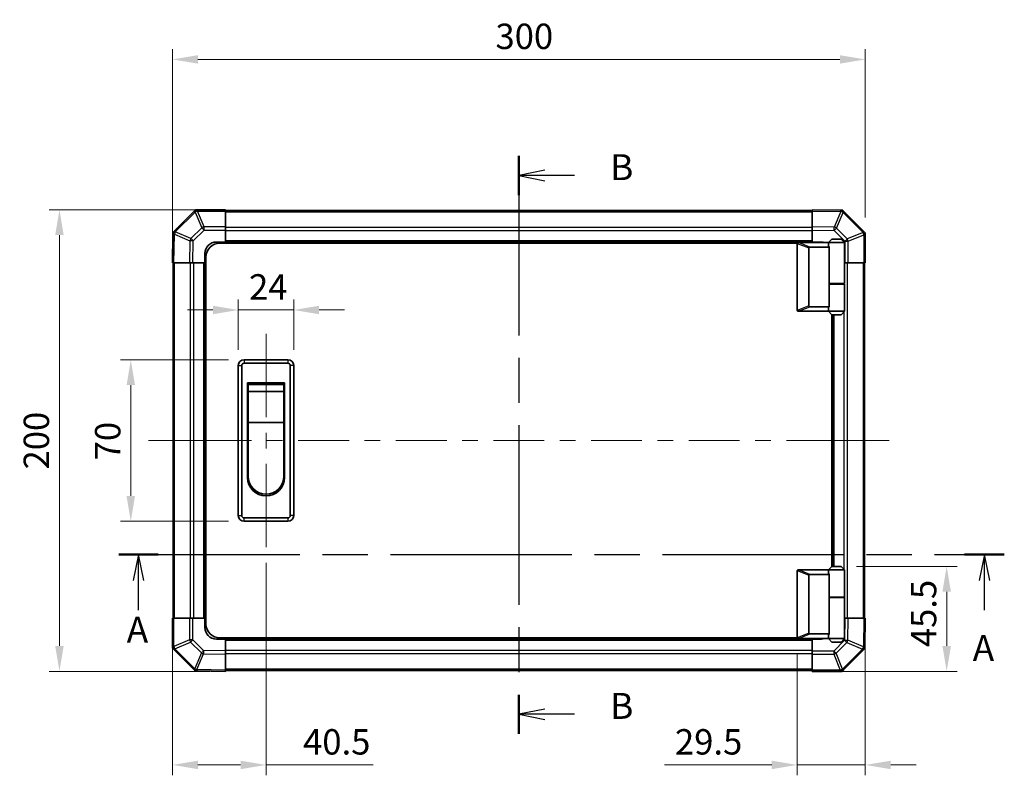
# Model space of a CAD drawing. Units: millimetres. Extents: x 0 to 7665, y -7 to 1265.
# Drawn here: x 2109 to 2536, y 636 to 963 of the extents above; entities that cross this region are included whole.
import ezdxf

# ---------------------------------------------------------------- set-up
doc = ezdxf.new("R2010")
doc.units = ezdxf.units.MM
doc.header["$LTSCALE"] = 4.5
doc.linetypes.add('CHAIN', pattern=[0.3543, 0.2362, -0.0295, 0.0591, -0.0295])
doc.layers.get('Defpoints').update_dxf_attribs({"lineweight": 25})
for name, color, linetype, lineweight in [('Centerline (ISO)', 131, 'Continuous', 18), ('Dimension (ISO)', 7, 'Continuous', 18), ('Dimension (ISO) @ 1', 7, 'Continuous', 18), ('Section Line (ISO)', 7, 'CHAIN', 25), ('Visible (ISO)', 7, 'Continuous', 35), ('Visible Narrow (ISO)', 7, 'Continuous', 25)]:
    doc.layers.add(name, color=color, linetype=linetype, lineweight=lineweight)
doc.styles.add('Note Text (TK)', font='txt')
doc.dimstyles.new('Default - Method 1b (TK)', dxfattribs={"dimscale": 4.5, "dimtxt": 2.5, "dimasz": 2.5, "dimexe": 1, "dimexo": 1.5, "dimgap": 1, "dimtad": 1, "dimtoh": 1, "dimrnd": 1e-08, "dimdsep": 46, "dimtxsty": 'Note Text (TK)', "dimcen": 0.09, "dimdle": 5, "dimclrd": 100, "dimclre": 100, "dimclrt": 7, "dimadec": 1, "dimazin": 1, "dimtfac": 1, "dimtmove": 0, "dimatfit": 3, "dimfxl": 1, "dimtolj": 1, "dimlwd": -1, "dimlwe": -1, "dimarcsym": 0})

# ---------------------------------------------------------------- blocks, each defined once
blk = doc.blocks.new('2dTransSection0')
at = {"layer": 'Section Line (ISO)', "linetype": 'CHAIN', "ltscale": 16.41238}
blk.add_line((99.577, 170.593), (184.801, 170.593), dxfattribs=at)
at = {"layer": 'Section Line (ISO)', "linetype": 'Continuous', "lineweight": 50}
for p, q in [((99.577, 170.593), (103.392, 170.593)), ((180.986, 170.593), (184.801, 170.593))]:
    blk.add_line(p, q, dxfattribs=at)
at = {"layer": 'Section Line (ISO)', "linetype": 'Continuous'}
for p, q in [((101.485, 170.593), (100.985, 168.093)), ((101.485, 168.093), (101.485, 170.593)), ((101.985, 168.093), (101.485, 170.593)), ((182.893, 170.593), (182.393, 168.093)), ((182.893, 168.093), (182.893, 170.593)), ((183.393, 168.093), (182.893, 170.593)), ((101.485, 165.242), (101.485, 168.093)), ((182.893, 165.242), (182.893, 168.093))]:
    blk.add_line(p, q, dxfattribs=at)
at = {"layer": 'Section Line (ISO)', "char_height": 2.5, "attachment_point": 7, "style": 'Note Text (TK)'}
for insert in [(100.348, 161.337), (181.757, 159.564)]:
    blk.add_mtext('A', dxfattribs=dict(at, insert=insert))
blk = doc.blocks.new('2dTransSection1')
at = {"layer": 'Section Line (ISO)', "linetype": 'CHAIN', "ltscale": 16.265417}
blk.add_line((138.09, 208.976), (138.09, 153.347), dxfattribs=at)
at = {"layer": 'Section Line (ISO)', "linetype": 'Continuous', "lineweight": 50}
for p, q in [((138.09, 208.976), (138.09, 205.213)), ((138.09, 157.11), (138.09, 153.347))]:
    blk.add_line(p, q, dxfattribs=at)
at = {"layer": 'Section Line (ISO)', "linetype": 'Continuous'}
for p, q in [((140.59, 207.594), (138.09, 207.094)), ((140.59, 207.094), (138.09, 207.094)), ((138.09, 207.094), (140.59, 206.594)), ((143.432, 207.094), (140.59, 207.094)), ((140.59, 155.729), (138.09, 155.229)), ((140.59, 155.229), (138.09, 155.229)), ((138.09, 155.229), (140.59, 154.729)), ((143.432, 155.229), (140.59, 155.229))]:
    blk.add_line(p, q, dxfattribs=at)
at = {"layer": 'Section Line (ISO)', "char_height": 2.5, "attachment_point": 7, "style": 'Note Text (TK)'}
for insert in [(146.862, 205.866), (146.862, 154)]:
    blk.add_mtext('B', dxfattribs=dict(at, insert=insert))
blk = doc.blocks.new('*D34')
at = {"layer": 'Defpoints', "color": 0}
for p in [(2228.15, 837.66), (2204.15, 813.6), (2228.15, 813.6)]:
    blk.add_point(p, dxfattribs=at)
at = {"layer": 'Dimension (ISO)', "color": 100}
for p, q in [((2204.15, 820.35), (2204.15, 842.16)), ((2228.15, 820.35), (2228.15, 842.16)), ((2193.15, 837.66), (2182.15, 837.66)), ((2204.15, 837.66), (2228.15, 837.66)), ((2239.15, 837.66), (2250.15, 837.66))]:
    blk.add_line(p, q, dxfattribs=at)
for points in [[(2193.15, 839.49), (2193.15, 835.82), (2204.15, 837.66)], [(2239.15, 839.49), (2239.15, 835.82), (2228.15, 837.66)]]:
    blk.add_solid(points, dxfattribs=at)
at = {"layer": 'Dimension (ISO)', "color": 7, "insert": (2208.81, 847.66), "char_height": 11, "attachment_point": 4, "style": 'Note Text (TK)'}
blk.add_mtext('\\A1;24', dxfattribs=at)
blk = doc.blocks.new('*D35')
at = {"layer": 'Defpoints', "color": 0}
for p in [(2157.6, 816.1), (2206.65, 816.1), (2206.65, 746.1)]:
    blk.add_point(p, dxfattribs=at)
at = {"layer": 'Dimension (ISO)', "color": 100}
for p, q in [((2199.9, 816.1), (2153.1, 816.1)), ((2157.6, 757.1), (2157.6, 805.1)), ((2199.9, 746.1), (2153.1, 746.1))]:
    blk.add_line(p, q, dxfattribs=at)
for points in [[(2155.77, 805.1), (2159.43, 805.1), (2157.6, 816.1)], [(2155.77, 757.1), (2159.43, 757.1), (2157.6, 746.1)]]:
    blk.add_solid(points, dxfattribs=at)
at = {"layer": 'Dimension (ISO)', "color": 7, "insert": (2147.6, 772.54), "char_height": 11, "attachment_point": 4, "rotation": 90, "style": 'Note Text (TK)'}
blk.add_mtext('\\A1;70', dxfattribs=at)
blk = doc.blocks.new('*D36')
at = {"layer": 'Defpoints', "color": 0}
for p in [(2216.15, 734.85), (2175.65, 704.1), (2216.15, 640.56)]:
    blk.add_point(p, dxfattribs=at)
at = {"layer": 'Dimension (ISO)', "color": 100}
for p, q in [((2216.15, 728.1), (2216.15, 636.06)), ((2175.65, 697.35), (2175.65, 636.06)), ((2186.65, 640.56), (2205.15, 640.56)), ((2216.15, 640.56), (2262.57, 640.56))]:
    blk.add_line(p, q, dxfattribs=at)
for points in [[(2186.65, 642.39), (2186.65, 638.73), (2175.65, 640.56)], [(2205.15, 642.39), (2205.15, 638.73), (2216.15, 640.56)]]:
    blk.add_solid(points, dxfattribs=at)
at = {"layer": 'Dimension (ISO)', "color": 7, "insert": (2232.2, 650.56), "char_height": 11, "attachment_point": 4, "style": 'Note Text (TK)'}
blk.add_mtext('\\A1;40.5', dxfattribs=at)
blk = doc.blocks.new('*D37')
at = {"layer": 'Defpoints', "color": 0}
for p in [(2475.65, 704.1), (2446.15, 695.8), (2446.15, 640.56)]:
    blk.add_point(p, dxfattribs=at)
at = {"layer": 'Dimension (ISO)', "color": 100}
for p, q in [((2475.65, 697.35), (2475.65, 636.06)), ((2446.15, 689.05), (2446.15, 636.06)), ((2435.15, 640.56), (2388.74, 640.56)), ((2475.65, 640.56), (2446.15, 640.56)), ((2486.65, 640.56), (2497.65, 640.56))]:
    blk.add_line(p, q, dxfattribs=at)
for points in [[(2435.15, 642.39), (2435.15, 638.73), (2446.15, 640.56)], [(2486.65, 642.39), (2486.65, 638.73), (2475.65, 640.56)]]:
    blk.add_solid(points, dxfattribs=at)
at = {"layer": 'Dimension (ISO)', "color": 7, "insert": (2393.24, 650.56), "char_height": 11, "attachment_point": 4, "style": 'Note Text (TK)'}
blk.add_mtext('\\A1;29.5', dxfattribs=at)
blk = doc.blocks.new('*D38')
at = {"layer": 'Defpoints', "color": 0}
for p in [(2465.15, 726.6), (2452.65, 681.1), (2510.9, 681.1)]:
    blk.add_point(p, dxfattribs=at)
at = {"layer": 'Dimension (ISO)', "color": 100}
for p, q in [((2471.9, 726.6), (2515.4, 726.6)), ((2510.9, 715.6), (2510.9, 692.1)), ((2459.4, 681.1), (2515.4, 681.1))]:
    blk.add_line(p, q, dxfattribs=at)
for points in [[(2509.07, 715.6), (2512.74, 715.6), (2510.9, 726.6)], [(2509.07, 692.1), (2512.74, 692.1), (2510.9, 681.1)]]:
    blk.add_solid(points, dxfattribs=at)
at = {"layer": 'Dimension (ISO)', "color": 7, "insert": (2500.9, 691.59), "char_height": 11, "attachment_point": 4, "rotation": 90, "style": 'Note Text (TK)'}
blk.add_mtext('\\A1;45.5', dxfattribs=at)
blk = doc.blocks.new('*D42')
at = {"layer": 'Defpoints', "color": 0}
for p in [(2126.71, 881.1), (2198.65, 881.1), (2198.65, 681.1)]:
    blk.add_point(p, dxfattribs=at)
at = {"layer": 'Dimension (ISO)', "color": 100}
for p, q in [((2191.9, 881.1), (2122.21, 881.1)), ((2126.71, 692.1), (2126.71, 870.1)), ((2191.9, 681.1), (2122.21, 681.1))]:
    blk.add_line(p, q, dxfattribs=at)
for points in [[(2124.87, 870.1), (2128.54, 870.1), (2126.71, 881.1)], [(2124.87, 692.1), (2128.54, 692.1), (2126.71, 681.1)]]:
    blk.add_solid(points, dxfattribs=at)
at = {"layer": 'Dimension (ISO)', "color": 7, "insert": (2116.71, 768.58), "char_height": 11, "attachment_point": 4, "rotation": 90, "style": 'Note Text (TK)'}
blk.add_mtext('\\A1;200', dxfattribs=at)
blk = doc.blocks.new('*D43')
at = {"layer": 'Defpoints', "color": 0}
for p in [(2475.65, 946.22), (2475.65, 871), (2175.65, 858.1)]:
    blk.add_point(p, dxfattribs=at)
at = {"layer": 'Dimension (ISO)', "color": 100}
for p, q in [((2175.65, 864.85), (2175.65, 950.72)), ((2475.65, 877.75), (2475.65, 950.72)), ((2186.65, 946.22), (2464.65, 946.22))]:
    blk.add_line(p, q, dxfattribs=at)
for points in [[(2186.65, 948.06), (2186.65, 944.39), (2175.65, 946.22)], [(2464.65, 948.06), (2464.65, 944.39), (2475.65, 946.22)]]:
    blk.add_solid(points, dxfattribs=at)
at = {"layer": 'Dimension (ISO)', "color": 7, "insert": (2315.51, 956.22), "char_height": 11, "attachment_point": 4, "style": 'Note Text (TK)'}
blk.add_mtext('\\A1;300', dxfattribs=at)

msp = doc.modelspace()

# ---------------------------------------------------------------- linework, layer by layer
at = {"layer": 'Centerline (ISO)'}
for p, q in [((2216.1529, 816.099), (2216.1529, 827.349)), ((2216.1529, 816.099), (2216.1529, 804.849)), ((2176.5387, 781.099), (2165.2887, 781.099)), ((2176.5387, 781.099), (2187.7887, 781.099)), ((2474.7672, 781.099), (2463.5172, 781.099)), ((2474.7672, 781.099), (2486.0172, 781.099)), ((2216.1529, 746.099), (2216.1529, 757.349)), ((2216.1529, 746.099), (2216.1529, 734.849))]:
    msp.add_line(p, q, dxfattribs=at)
at = {"layer": 'Centerline (ISO)', "linetype": 'Continuous'}
for p, q in [((2216.1529, 804.849), (2216.1529, 791.224)), ((2187.7887, 781.099), (2209.8214, 781.099)), ((2216.1529, 784.474), (2216.1529, 777.724)), ((2216.5714, 781.099), (2223.3214, 781.099)), ((2230.0714, 781.099), (2252.104, 781.099)), ((2258.854, 781.099), (2265.604, 781.099)), ((2272.354, 781.099), (2294.3866, 781.099)), ((2301.1366, 781.099), (2307.8866, 781.099)), ((2314.6366, 781.099), (2336.6693, 781.099)), ((2343.4193, 781.099), (2350.1693, 781.099)), ((2356.9193, 781.099), (2378.9519, 781.099)), ((2385.7019, 781.099), (2392.4519, 781.099)), ((2399.2019, 781.099), (2421.2345, 781.099)), ((2427.9845, 781.099), (2434.7345, 781.099)), ((2441.4845, 781.099), (2463.5172, 781.099)), ((2216.1529, 770.974), (2216.1529, 756.899))]:
    msp.add_line(p, q, dxfattribs=at)
at = {"layer": 'Visible (ISO)'}
for p, q in [((2185.0606, 880.5067), (2175.953, 871.3991)), ((2185.6529, 881.099), (2185.0606, 880.5067)), ((2185.6529, 881.099), (2185.7521, 881.099)), ((2198.6529, 881.099), (2185.7521, 881.099)), ((2198.6529, 881.099), (2198.6529, 880.5255)), ((2452.6529, 880.799), (2198.6529, 880.799)), ((2198.6529, 873.6737), (2198.6529, 880.5255)), ((2452.6529, 880.5133), (2452.6529, 881.099)), ((2465.0524, 880.8826), (2452.6529, 881.099)), ((2452.6529, 880.5133), (2452.6529, 873.6834)), ((2465.8839, 880.8681), (2465.0524, 880.8826)), ((2465.8839, 880.8681), (2465.953, 880.7989)), ((2475.0606, 871.6914), (2465.953, 880.7989)), ((2175.8694, 870.4985), (2175.6529, 858.099)), ((2175.8839, 871.33), (2175.8694, 870.4985)), ((2175.8839, 871.33), (2175.953, 871.3991)), ((2198.6529, 873.6737), (2198.6529, 872.2821)), ((2198.6529, 872.2821), (2198.6529, 867.099)), ((2452.6529, 872.2694), (2452.6529, 873.6834)), ((2452.6529, 867.099), (2452.6529, 872.2694)), ((2475.6529, 871.099), (2475.0606, 871.6914)), ((2475.6529, 871.099), (2475.6529, 870.9999)), ((2475.6529, 858.099), (2475.6529, 870.9999)), ((2194.6529, 867.099), (2198.6529, 867.099)), ((2446.1947, 866.599), (2196.1529, 866.599)), ((2198.6529, 867.099), (2198.6529, 866.599)), ((2452.6529, 867.099), (2198.6529, 867.099)), ((2198.6529, 867.099), (2198.6529, 866.599)), ((2446.1529, 866.399), (2446.1529, 837.599)), ((2446.6529, 866.899), (2446.6738, 866.899)), ((2459.6529, 866.899), (2446.6738, 866.899)), ((2452.6529, 866.899), (2452.6529, 867.099)), ((2452.6529, 866.899), (2452.6529, 867.099)), ((2452.6529, 867.099), (2456.6529, 867.099)), ((2461.1529, 868.399), (2459.6529, 866.899)), ((2466.6529, 866.899), (2459.6529, 866.899)), ((2459.6529, 866.899), (2459.6529, 865.649)), ((2461.1529, 868.399), (2465.1529, 868.399)), ((2465.1529, 868.399), (2466.6529, 866.899)), ((2466.6529, 866.899), (2466.6529, 849.099)), ((2189.6529, 858.099), (2189.6529, 862.099)), ((2451.1529, 839.4628), (2451.1529, 864.5352)), ((2451.6738, 864.899), (2459.9907, 864.899)), ((2459.9907, 848.899), (2459.9907, 864.899)), ((2176.2386, 858.099), (2175.6529, 858.099)), ((2175.9529, 858.099), (2175.9529, 704.099)), ((2176.2386, 858.099), (2183.0685, 858.099)), ((2184.4825, 858.099), (2183.0685, 858.099)), ((2189.6529, 858.099), (2184.4825, 858.099)), ((2189.6529, 858.099), (2189.6529, 704.099)), ((2190.1529, 858.099), (2189.6529, 858.099)), ((2190.1529, 858.099), (2189.6529, 858.099)), ((2190.1529, 701.599), (2190.1529, 860.599)), ((2466.8361, 858.099), (2466.6529, 858.099)), ((2468.2277, 858.099), (2466.8361, 858.099)), ((2468.2277, 858.099), (2475.0794, 858.099)), ((2475.6529, 858.099), (2475.0794, 858.099)), ((2475.3529, 704.099), (2475.3529, 858.099)), ((2459.9907, 849.099), (2466.6529, 849.099)), ((2459.9907, 839.099), (2459.9907, 848.899)), ((2459.9907, 848.899), (2466.6529, 848.899)), ((2460.1529, 848.899), (2460.1529, 849.099)), ((2466.1529, 848.899), (2466.1529, 849.099)), ((2466.6529, 848.899), (2466.6529, 837.099)), ((2446.6738, 837.099), (2446.6529, 837.099)), ((2446.6738, 837.099), (2459.6529, 837.099)), ((2459.9907, 839.099), (2451.6738, 839.099)), ((2459.6529, 838.349), (2459.6529, 837.099)), ((2459.6529, 837.099), (2466.6529, 837.099)), ((2461.1529, 835.599), (2459.6529, 837.099)), ((2465.1529, 835.599), (2466.6529, 837.099)), ((2461.1529, 726.599), (2461.1529, 835.599)), ((2465.1529, 835.599), (2461.1529, 835.599)), ((2461.6529, 726.599), (2461.6529, 835.599)), ((2225.6529, 816.099), (2206.6529, 816.099)), ((2206.6529, 814.599), (2225.6529, 814.599)), ((2204.1529, 813.599), (2204.1529, 748.599)), ((2205.6529, 748.599), (2205.6529, 813.599)), ((2226.6529, 813.599), (2226.6529, 748.599)), ((2228.1529, 748.599), (2228.1529, 813.599)), ((2208.1529, 806.099), (2224.1529, 806.099)), ((2208.1529, 765.099), (2208.1529, 806.099)), ((2224.1529, 806.099), (2224.1529, 765.099)), ((2208.4029, 805.349), (2223.9029, 805.349)), ((2208.4029, 805.349), (2208.4029, 802.349)), ((2223.9029, 802.349), (2208.4029, 802.349)), ((2208.4029, 788.849), (2208.4029, 802.349)), ((2223.9029, 802.349), (2223.9029, 805.349)), ((2223.9029, 802.349), (2223.9029, 788.849)), ((2223.9029, 788.849), (2208.4029, 788.849)), ((2208.4029, 765.599), (2208.4029, 788.849)), ((2223.9029, 788.849), (2223.9029, 765.599)), ((2225.6529, 747.599), (2206.6529, 747.599)), ((2206.6529, 746.099), (2225.6529, 746.099)), ((2446.6529, 725.099), (2446.6738, 725.099)), ((2446.6738, 725.099), (2459.6529, 725.099)), ((2461.1529, 726.599), (2459.6529, 725.099)), ((2459.6529, 725.099), (2466.6529, 725.099)), ((2459.6529, 725.099), (2459.6529, 723.849)), ((2465.1529, 726.599), (2461.1529, 726.599)), ((2465.1529, 726.599), (2466.6529, 725.099)), ((2466.6529, 725.099), (2466.6529, 713.299)), ((2446.1529, 695.799), (2446.1529, 724.599)), ((2451.1529, 722.7352), (2451.1529, 697.6628)), ((2459.9907, 723.099), (2451.6738, 723.099)), ((2459.9907, 713.299), (2459.9907, 723.099)), ((2459.9907, 713.299), (2459.9907, 697.299)), ((2459.9907, 713.299), (2466.6529, 713.299)), ((2459.9907, 713.099), (2466.6529, 713.099)), ((2460.1529, 713.099), (2460.1529, 713.299)), ((2466.1529, 713.099), (2466.1529, 713.299)), ((2466.6529, 713.099), (2466.6529, 695.299)), ((2175.6529, 704.099), (2176.2264, 704.099)), ((2175.6529, 704.099), (2175.6529, 691.1981)), ((2183.0782, 704.099), (2176.2264, 704.099)), ((2183.0782, 704.099), (2184.4698, 704.099)), ((2184.4698, 704.099), (2189.6529, 704.099)), ((2189.6529, 704.099), (2190.1529, 704.099)), ((2189.6529, 704.099), (2190.1529, 704.099)), ((2189.6529, 700.099), (2189.6529, 704.099)), ((2466.6529, 704.099), (2466.8234, 704.099)), ((2466.8234, 704.099), (2468.2374, 704.099)), ((2475.0673, 704.099), (2468.2374, 704.099)), ((2475.0673, 704.099), (2475.6529, 704.099)), ((2475.4365, 691.6995), (2475.6529, 704.099)), ((2198.6529, 695.099), (2194.6529, 695.099)), ((2446.1947, 695.599), (2196.1529, 695.599)), ((2198.6529, 695.599), (2198.6529, 695.099)), ((2198.6529, 695.599), (2198.6529, 695.099)), ((2198.6529, 695.099), (2452.6529, 695.099)), ((2198.6529, 695.099), (2198.6529, 689.9286)), ((2446.6738, 695.299), (2446.6529, 695.299)), ((2459.6529, 695.299), (2446.6738, 695.299)), ((2451.6738, 697.299), (2459.9907, 697.299)), ((2452.6529, 695.099), (2452.6529, 695.299)), ((2452.6529, 695.099), (2452.6529, 695.299)), ((2452.6529, 689.9159), (2452.6529, 695.099)), ((2456.6529, 695.099), (2452.6529, 695.099)), ((2459.6529, 696.549), (2459.6529, 695.299)), ((2466.6529, 695.299), (2459.6529, 695.299)), ((2461.1529, 693.799), (2459.6529, 695.299)), ((2465.1529, 693.799), (2466.6529, 695.299)), ((2175.6529, 691.099), (2175.6529, 691.1981)), ((2175.6529, 691.099), (2176.2453, 690.5067)), ((2461.1529, 693.799), (2465.1529, 693.799)), ((2466.2453, 681.6914), (2475.3529, 690.7989)), ((2475.422, 690.8681), (2475.3529, 690.7989)), ((2475.422, 690.8681), (2475.4365, 691.6995)), ((2176.2453, 690.5067), (2185.3529, 681.3991)), ((2198.6529, 689.9286), (2198.6529, 688.5146)), ((2198.6529, 681.6847), (2198.6529, 688.5146)), ((2452.6529, 688.5243), (2452.6529, 689.9159)), ((2452.6529, 688.5243), (2452.6529, 681.6725)), ((2185.422, 681.33), (2185.3529, 681.3991)), ((2185.422, 681.33), (2186.2535, 681.3154)), ((2186.2535, 681.3154), (2198.6529, 681.099)), ((2198.6529, 681.6847), (2198.6529, 681.099)), ((2198.6529, 681.399), (2452.6529, 681.399)), ((2452.6529, 681.099), (2452.6529, 681.6725)), ((2452.6529, 681.099), (2465.5538, 681.099)), ((2465.6529, 681.099), (2465.5538, 681.099)), ((2465.6529, 681.099), (2466.2453, 681.6914))]:
    msp.add_line(p, q, dxfattribs=at)
for centre, radius, start, end in [((2194.6529, 862.099), 5, 90, 180), ((2196.1529, 860.599), 6, 90, 180), ((2446.6529, 866.399), 0.5, 165.002588, 180), ((2456.6529, 862.099), 5, 73.739795, 90), ((2446.6529, 837.599), 0.5, 180, 194.997412), ((2206.6529, 813.599), 2.5, 90, 180), ((2206.6529, 813.599), 1, 90, 180), ((2225.6529, 813.599), 2.5, 0, 90), ((2225.6529, 813.599), 1, 0, 90), ((2216.1529, 765.099), 8, 180, 0), ((2216.1529, 765.599), 7.75, 180, 0), ((2206.6529, 748.599), 2.5, 180, 270), ((2206.6529, 748.599), 1, 180, 270), ((2225.6529, 748.599), 1, 270, 0), ((2225.6529, 748.599), 2.5, 270, 0), ((2446.6529, 724.599), 0.5, 165.002588, 180), ((2194.6529, 700.099), 5, 180, 270), ((2196.1529, 701.599), 6, 180, 270), ((2446.6529, 695.799), 0.5, 180, 194.997412), ((2456.6529, 700.099), 5, 270, 286.260205)]:
    msp.add_arc(centre, radius, start, end, dxfattribs=at)
for centre, major_axis, ratio, start_param, end_param in [((2186.4814, 879.099), (-0.8211, 1.9824), 0.32238582, 5.37376257, 6.15043409), ((2465.0411, 878.8825), (0.8357, 1.9687), 0.32523846, 5.37330138, 6.15252903), ((2177.8695, 870.4871), (-1.9687, 0.8357), 0.32523846, 5.37330138, 6.15252903), ((2473.6529, 870.2706), (1.9824, 0.8211), 0.32238582, 5.37376257, 6.15043409), ((2463.1529, 865.649), (3.5, 0), 0.5, 3.14159265, 3.5845037), ((2451.9533, 864.34), (-0.7786, 0.3114), 0.59628479, 5.30326173, 6.51732467), ((2451.9533, 839.658), (-0.7786, -0.3114), 0.59628479, 6.04904595, 7.26310888), ((2463.1529, 838.349), (-3.5, 0), 0.5, 5.84027426, 6.28318531), ((2451.9533, 722.54), (-0.7786, 0.3114), 0.59628479, 5.30326173, 6.51732467), ((2463.1529, 723.849), (3.5, 0), 0.5, 3.14159265, 3.5845037), ((2451.9533, 697.858), (-0.7786, -0.3114), 0.59628479, 6.04904595, 7.26310888), ((2463.1529, 696.549), (-3.5, 0), 0.5, 5.84027426, 6.28318531), ((2177.6529, 691.9274), (-1.9824, -0.8211), 0.32238582, 5.37376257, 6.15043409), ((2473.4364, 691.7109), (1.9687, -0.8357), 0.32523846, 5.37330138, 6.15252903), ((2186.2648, 683.3155), (-0.8357, -1.9687), 0.32523846, 5.37330138, 6.15252903), ((2464.8245, 683.099), (0.8211, -1.9824), 0.32238582, 5.37376257, 6.15043409)]:
    msp.add_ellipse(centre, major_axis=major_axis, ratio=ratio, start_param=start_param, end_param=end_param, dxfattribs=at)
for points, knots in [([(2446.17, 866.5284), (2446.1849, 866.5841), (2446.2096, 866.6375), (2446.2775, 866.7345), (2446.3199, 866.7767), (2446.4104, 866.8392), (2446.4561, 866.8614), (2446.5551, 866.8923), (2446.6056, 866.899), (2446.6529, 866.899)], [0, 0, 0, 0, 0.017679627, 0.017679627, 0.0355589348, 0.0355589348, 0.0508197319, 0.0508197319, 0.0670873169, 0.0670873169, 0.0670873169, 0.0670873169]), ([(2446.6529, 837.099), (2446.6099, 837.099), (2446.5644, 837.1046), (2446.4598, 837.1339), (2446.4012, 837.1617), (2446.3044, 837.2364), (2446.267, 837.2764), (2446.2063, 837.3676), (2446.1839, 837.4176), (2446.17, 837.4696)], [0, 0, 0, 0, 0.0129194231, 0.0129194231, 0.0292235169, 0.0292235169, 0.0422861714, 0.0422861714, 0.0554565223, 0.0554565223, 0.0554565223, 0.0554565223]), ([(2446.17, 724.7284), (2446.1849, 724.7841), (2446.2096, 724.8375), (2446.2775, 724.9345), (2446.3199, 724.9767), (2446.4104, 725.0392), (2446.4561, 725.0614), (2446.5551, 725.0923), (2446.6056, 725.099), (2446.6529, 725.099)], [0, 0, 0, 0, 0.017679627, 0.017679627, 0.0355589348, 0.0355589348, 0.0508197319, 0.0508197319, 0.0670873169, 0.0670873169, 0.0670873169, 0.0670873169]), ([(2446.6529, 695.299), (2446.6099, 695.299), (2446.5644, 695.3046), (2446.4598, 695.3339), (2446.4012, 695.3617), (2446.3044, 695.4364), (2446.267, 695.4764), (2446.2063, 695.5676), (2446.1839, 695.6176), (2446.17, 695.6696)], [0, 0, 0, 0, 0.0129194231, 0.0129194231, 0.0292235169, 0.0292235169, 0.0422861714, 0.0422861714, 0.0554565223, 0.0554565223, 0.0554565223, 0.0554565223])]:
    msp.add_open_spline(points, degree=3, knots=knots, dxfattribs=at)
at = {"layer": 'Visible Narrow (ISO)'}
for p, q in [((2176.8756, 871.5055), (2185.4809, 880.1109)), ((2185.4809, 880.1109), (2188.3163, 873.2656)), ((2186.4748, 880.5189), (2186.4814, 880.5255)), ((2189.3102, 873.6737), (2186.4748, 880.5189)), ((2186.4814, 880.5255), (2198.6529, 880.5255)), ((2198.6529, 880.2132), (2452.6529, 880.2132)), ((2452.6529, 880.5133), (2465.0669, 880.2967)), ((2465.0669, 880.2967), (2462.1891, 873.517)), ((2463.1581, 873.0971), (2466.0359, 879.8768)), ((2466.0359, 879.8768), (2466.0595, 879.8764)), ((2466.0595, 879.8764), (2474.6648, 871.271)), ((2176.2386, 858.099), (2176.4553, 870.5129)), ((2176.4553, 870.5129), (2183.235, 867.6351)), ((2176.8752, 871.482), (2176.8756, 871.5055)), ((2183.6549, 868.6042), (2176.8752, 871.482)), ((2188.3163, 873.2656), (2183.6549, 868.6042)), ((2184.6487, 867.6207), (2189.3102, 872.2821)), ((2198.6529, 873.6737), (2189.3102, 873.6737)), ((2189.3102, 872.2821), (2189.3102, 873.6737)), ((2189.3102, 872.2821), (2198.6529, 872.2821)), ((2452.6529, 873.3848), (2198.6529, 873.3848)), ((2452.6529, 871.9706), (2198.6529, 871.9706)), ((2462.1891, 873.517), (2452.6529, 873.6834)), ((2452.6529, 872.2694), (2462.1746, 872.1032)), ((2462.1746, 872.1032), (2466.8361, 867.4418)), ((2467.8196, 868.4356), (2463.1581, 873.0971)), ((2474.6648, 871.271), (2467.8196, 868.4356)), ((2468.2277, 867.4418), (2475.0729, 870.2771)), ((2475.0729, 870.2771), (2475.0794, 870.2706)), ((2475.0794, 870.2706), (2475.0794, 858.099)), ((2183.235, 867.6351), (2183.0685, 858.099)), ((2184.4825, 858.099), (2184.6487, 867.6207)), ((2452.6529, 867.599), (2198.6529, 867.599)), ((2446.17, 866.5284), (2451.1529, 864.5352)), ((2451.6738, 864.899), (2446.6738, 866.899)), ((2466.8361, 867.4418), (2468.2277, 867.4418)), ((2466.8361, 867.4418), (2466.8361, 858.099)), ((2468.2277, 858.099), (2468.2277, 867.4418)), ((2176.5387, 704.099), (2176.5387, 858.099)), ((2183.3672, 858.099), (2183.3672, 704.099)), ((2184.7814, 858.099), (2184.7814, 704.099)), ((2189.1529, 858.099), (2189.1529, 704.099)), ((2467.9387, 704.099), (2467.9387, 858.099)), ((2474.7672, 858.099), (2474.7672, 704.099)), ((2466.5245, 848.899), (2466.5245, 849.099)), ((2451.1529, 839.4628), (2446.17, 837.4696)), ((2446.6738, 837.099), (2451.6738, 839.099)), ((2466.5245, 725.2274), (2466.5245, 836.9706)), ((2462.1529, 726.599), (2462.1529, 835.599)), ((2206.6529, 816.099), (2206.6529, 814.599)), ((2225.6529, 816.099), (2225.6529, 814.599)), ((2204.1529, 813.599), (2205.6529, 813.599)), ((2228.1529, 813.599), (2226.6529, 813.599)), ((2204.1529, 748.599), (2205.6529, 748.599)), ((2206.6529, 746.099), (2206.6529, 747.599)), ((2225.6529, 747.599), (2225.6529, 746.099)), ((2228.1529, 748.599), (2226.6529, 748.599)), ((2451.6738, 723.099), (2446.6738, 725.099)), ((2446.17, 724.7284), (2451.1529, 722.7352)), ((2466.5245, 713.099), (2466.5245, 713.299)), ((2176.2264, 691.9274), (2176.2264, 704.099)), ((2183.0782, 704.099), (2183.0782, 694.7562)), ((2184.4698, 694.7562), (2184.4698, 704.099)), ((2466.8234, 704.099), (2466.6572, 694.5773)), ((2468.0709, 694.5629), (2468.2374, 704.099)), ((2475.0673, 704.099), (2474.8506, 691.6851)), ((2451.1529, 697.6628), (2446.17, 695.6696)), ((2446.6738, 695.299), (2451.6738, 697.299)), ((2176.233, 691.9209), (2176.2264, 691.9274)), ((2183.0782, 694.7562), (2176.233, 691.9209)), ((2176.6411, 690.927), (2183.4863, 693.7624)), ((2185.2464, 682.3217), (2176.6411, 690.927)), ((2184.4698, 694.7562), (2183.0782, 694.7562)), ((2183.4863, 693.7624), (2188.1478, 689.1009)), ((2189.1313, 690.0948), (2184.4698, 694.7562)), ((2198.6529, 694.599), (2452.6529, 694.599)), ((2466.6572, 694.5773), (2461.9957, 689.9159)), ((2462.9896, 688.9324), (2467.651, 693.5938)), ((2467.651, 693.5938), (2474.4307, 690.716)), ((2474.8506, 691.6851), (2468.0709, 694.5629)), ((2474.4307, 690.716), (2474.4303, 690.6925)), ((2188.1478, 689.1009), (2185.27, 682.3212)), ((2186.239, 681.9014), (2189.1168, 688.681)), ((2189.1168, 688.681), (2198.6529, 688.5146)), ((2198.6529, 689.9286), (2189.1313, 690.0948)), ((2198.6529, 690.2274), (2452.6529, 690.2274)), ((2198.6529, 688.8132), (2452.6529, 688.8132)), ((2461.9957, 689.9159), (2452.6529, 689.9159)), ((2452.6529, 688.5243), (2461.9957, 688.5243)), ((2461.9957, 689.9159), (2461.9957, 688.5243)), ((2461.9957, 688.5243), (2464.8311, 681.6791)), ((2465.825, 682.0872), (2462.9896, 688.9324)), ((2474.4303, 690.6925), (2465.825, 682.0872)), ((2185.27, 682.3212), (2185.2464, 682.3217)), ((2198.6529, 681.6847), (2186.239, 681.9014)), ((2452.6529, 681.9848), (2198.6529, 681.9848)), ((2464.8245, 681.6725), (2452.6529, 681.6725)), ((2464.8311, 681.6791), (2464.8245, 681.6725))]:
    msp.add_line(p, q, dxfattribs=at)
for centre, major_axis, ratio, start_param, end_param in [((2186.4748, 879.0924), (-1.4142, 1.4142), 0.58406793, 5.24101135, 6.28318531), ((2186.4748, 879.0924), (-1.4142, 1.4142), 0.01234165, 5.50395766, 6.28318531), ((2186.4748, 879.0924), (1.8478, 0.7654), 0.68496673, 1.29433909, 1.83822247), ((2465.0175, 878.8829), (0.0349, 1.9997), 0.58012166, 5.2426451, 6.28318531), ((2465.0175, 878.8829), (0.0349, 1.9997), 0.01744975, 5.49793944, 6.28318531), ((2465.0175, 878.8829), (1.841, -0.7815), 0.68263531, 1.29266671, 1.82708125), ((2177.8691, 870.4636), (-1.9997, 0.0349), 0.58012166, 5.2426451, 6.28318531), ((2177.8691, 870.4636), (-1.9997, 0.0349), 0.01744975, 5.49793944, 6.28318531), ((2177.8691, 870.4636), (0.7815, 1.841), 0.68263531, 1.29266671, 1.82708125), ((2189.3102, 872.2472), (-1.8478, -0.7654), 0.68496673, 4.43593174, 4.97981512), ((2189.3102, 872.2472), (-1.4142, 1.4142), 0.01234165, 4.72473001, 5.50395766), ((2462.1397, 872.1032), (0.0349, 1.9997), 0.01744975, 4.71269357, 5.49793944), ((2462.1397, 872.1032), (-1.4142, -1.4142), 0.01234165, 1.58313736, 2.362365), ((2462.1397, 872.1032), (-1.841, 0.7815), 0.68263531, 4.43425936, 4.9686739), ((2473.6464, 870.2771), (1.4142, 1.4142), 0.01234165, 5.50395766, 6.28318531), ((2473.6464, 870.2771), (0.7654, -1.8478), 0.68496673, 1.29433909, 1.83822247), ((2473.6464, 870.2771), (1.4142, 1.4142), 0.58406793, 5.24101135, 6.28318531), ((2184.6487, 867.5858), (-0.7815, -1.841), 0.68263531, 4.43425936, 4.9686739), ((2184.6487, 867.5858), (-1.9997, 0.0349), 0.01744975, 4.71269357, 5.49793944), ((2184.6487, 867.5858), (1.4142, -1.4142), 0.01234165, 1.58313736, 2.362365), ((2466.8012, 867.4418), (1.4142, 1.4142), 0.01234165, 4.72473001, 5.50395766), ((2466.8012, 867.4418), (-0.7654, 1.8478), 0.68496673, 4.43593174, 4.97981512), ((2177.6595, 691.9209), (-1.4142, -1.4142), 0.58406793, 5.24101135, 6.28318531), ((2177.6595, 691.9209), (-0.7654, 1.8478), 0.68496673, 1.29433909, 1.83822247), ((2177.6595, 691.9209), (-1.4142, -1.4142), 0.01234165, 5.50395766, 6.28318531), ((2184.5047, 694.7562), (0.7654, -1.8478), 0.68496673, 4.43593174, 4.97981512), ((2184.5047, 694.7562), (-1.4142, -1.4142), 0.01234165, 4.72473001, 5.50395766), ((2466.6572, 694.6122), (1.9997, -0.0349), 0.01744975, 4.71269357, 5.49793944), ((2466.6572, 694.6122), (-1.4142, 1.4142), 0.01234165, 1.58313736, 2.362365), ((2466.6572, 694.6122), (0.7815, 1.841), 0.68263531, 4.43425936, 4.9686739), ((2473.4368, 691.7344), (1.9997, -0.0349), 0.58012166, 5.2426451, 6.28318531), ((2473.4368, 691.7344), (-0.7815, -1.841), 0.68263531, 1.29266671, 1.82708125), ((2473.4368, 691.7344), (1.9997, -0.0349), 0.01744975, 5.49793944, 6.28318531), ((2189.1662, 690.0948), (1.4142, 1.4142), 0.01234165, 1.58313736, 2.362365), ((2189.1662, 690.0948), (1.841, -0.7815), 0.68263531, 4.43425936, 4.9686739), ((2189.1662, 690.0948), (-0.0349, -1.9997), 0.01744975, 4.71269357, 5.49793944), ((2461.9957, 689.9508), (1.4142, -1.4142), 0.01234165, 4.72473001, 5.50395766), ((2461.9957, 689.9508), (1.8478, 0.7654), 0.68496673, 4.43593174, 4.97981512), ((2186.2884, 683.3151), (-0.0349, -1.9997), 0.58012166, 5.2426451, 6.28318531), ((2186.2884, 683.3151), (-1.841, 0.7815), 0.68263531, 1.29266671, 1.82708125), ((2186.2884, 683.3151), (-0.0349, -1.9997), 0.01744975, 5.49793944, 6.28318531), ((2464.8311, 683.1056), (-1.8478, -0.7654), 0.68496673, 1.29433909, 1.83822247), ((2464.8311, 683.1056), (1.4142, -1.4142), 0.58406793, 5.24101135, 6.28318531), ((2464.8311, 683.1056), (1.4142, -1.4142), 0.01234165, 5.50395766, 6.28318531)]:
    msp.add_ellipse(centre, major_axis=major_axis, ratio=ratio, start_param=start_param, end_param=end_param, dxfattribs=at)

# ---------------------------------------------------------------- block references
at = {"layer": 'Section Line (ISO)', "xscale": 4.5, "yscale": 4.5, "zscale": 4.5}
for name in ['2dTransSection1', '2dTransSection0']:
    msp.add_blockref(name, (1704.25, -36), dxfattribs=at)

# ---------------------------------------------------------------- dimensions: what is measured, and where the dimension line sits
at = {"layer": 'Dimension (ISO) @ 1', "color": 100}
for base, p1, p2, angle, override, picture, middle in [((2475.6529, 946.2221), (2175.6529, 858.099), (2475.6529, 870.9999), 180, {"dimscale": 1, "dimtxt": 11, "dimasz": 11, "dimexe": 4.5, "dimexo": 6.75, "dimgap": 4.5, "dimtoh": 0, "dimdec": 2, "dimcen": 0.405, "dimtp": 0, "dimtm": 0, "dimtdec": 2, "dimtix": 0, "dimtofl": 0, "dimtmove": 0, "dimatfit": 1}, '*D43', (2326.8235, 946.2221)), ((2126.706, 881.099), (2198.6529, 681.099), (2198.6529, 881.099), 90, {"dimscale": 1, "dimtxt": 11, "dimasz": 11, "dimexe": 4.5, "dimexo": 6.75, "dimgap": 4.5, "dimtoh": 0, "dimdec": 2, "dimcen": 0.405, "dimtp": 0, "dimtm": 0, "dimtdec": 2, "dimtix": 0, "dimtofl": 0, "dimtmove": 0, "dimatfit": 1}, '*D42', (2126.706, 779.89)), ((2228.1529, 837.656), (2204.1529, 813.599), (2228.1529, 813.599), 180, {"dimscale": 1, "dimtxt": 11, "dimasz": 11, "dimexe": 4.5, "dimexo": 6.75, "dimgap": 4.5, "dimtoh": 0, "dimdec": 2, "dimcen": 0.405, "dimtp": 0, "dimtm": 0, "dimtdec": 2, "dimtix": 0, "dimtofl": 1, "dimtmove": 0, "dimatfit": 1}, '*D34', (2216.1529, 837.656)), ((2157.5999, 816.099), (2206.6529, 746.099), (2206.6529, 816.099), 90, {"dimscale": 1, "dimtxt": 11, "dimasz": 11, "dimexe": 4.5, "dimexo": 6.75, "dimgap": 4.5, "dimtoh": 0, "dimdec": 2, "dimcen": 0.405, "dimtp": 0, "dimtm": 0, "dimtdec": 2, "dimtix": 0, "dimtofl": 0, "dimtmove": 0, "dimatfit": 1}, '*D35', (2157.5999, 779.727)), ((2216.1529, 640.5584), (2175.6529, 704.099), (2216.1529, 734.849), 180, {"dimscale": 1, "dimtxt": 11, "dimasz": 11, "dimexe": 4.5, "dimexo": 6.75, "dimgap": 4.5, "dimtoh": 0, "dimdec": 2, "dimcen": 0.405, "dimtp": 0, "dimtm": 0, "dimtdec": 2, "dimtix": 0, "dimtofl": 0, "dimtmove": 0, "dimatfit": 2}, '*D36', (2245.1345, 640.5584)), ((2510.9047, 681.099), (2465.1529, 726.599), (2452.6529, 681.099), 90, {"dimscale": 1, "dimtxt": 11, "dimasz": 11, "dimexe": 4.5, "dimexo": 6.75, "dimgap": 4.5, "dimtoh": 0, "dimdec": 2, "dimcen": 0.405, "dimtp": 0, "dimtm": 0, "dimtdec": 2, "dimtix": 0, "dimtofl": 0, "dimtmove": 0, "dimatfit": 1}, '*D38', (2510.9047, 704.5277))]:
    dim = msp.add_linear_dim(base=base, p1=p1, p2=p2, angle=angle, dimstyle='Default - Method 1b (TK)', override=override, dxfattribs=at)
    dim.commit()
    dim.dimension.update_dxf_attribs({"geometry": picture, "text_midpoint": middle, "dimtype": 128})
dim = msp.add_linear_dim(base=(2446.1529, 640.5584), p1=(2475.6529, 704.099), p2=(2446.1529, 695.799), dimstyle='Default - Method 1b (TK)', override={"dimscale": 1, "dimtxt": 11, "dimasz": 11, "dimexe": 4.5, "dimexo": 6.75, "dimgap": 4.5, "dimtoh": 0, "dimdec": 2, "dimcen": 0.405, "dimtp": 0, "dimtm": 0, "dimtdec": 2, "dimtix": 0, "dimtofl": 1, "dimtmove": 0, "dimatfit": 1}, dxfattribs=at)
dim.commit()
dim.dimension.update_dxf_attribs({"geometry": '*D37', "text_midpoint": (2406.0493, 640.5584), "dimtype": 128})

doc.saveas('drawing.dxf')
